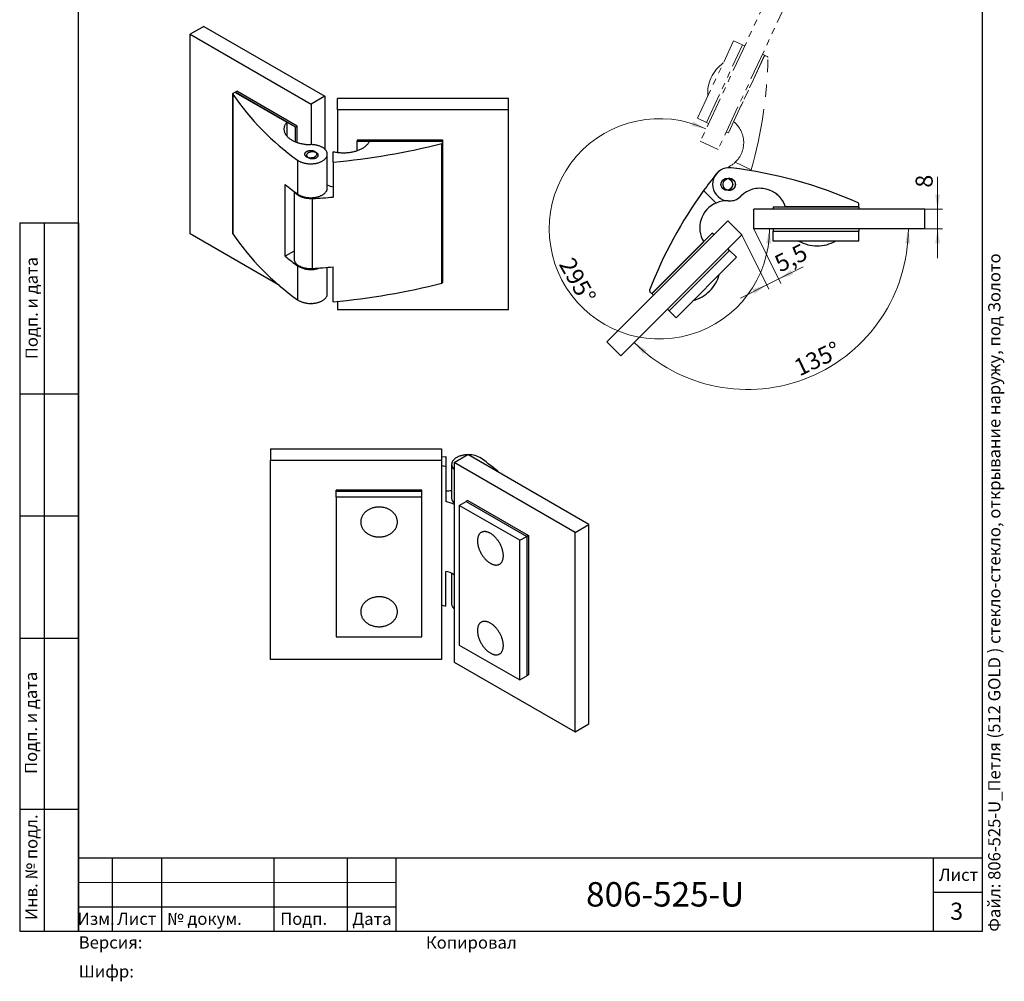
# Paper-space layout '3' of a CAD drawing. Units: millimetres. Extents: x 16 to 419, y -10 to 584.
# Drawn here: x 16 to 419, y -10 to 383 of the extents above; entities that cross this region are included whole.
import ezdxf

# ---------------------------------------------------------------- set-up
doc = ezdxf.new("R2010")
doc.units = ezdxf.units.MM
doc.linetypes.add('PHANTOM', pattern=[12.7, 6.35, -1.27, 1.27, -1.27, 1.27, -1.27])
doc.styles.add('SLDTEXTSTYLE0', font='TXT', dxfattribs={"width": 0.7, "bigfont": 'bigfont'})
doc.styles.add('SLDTEXTSTYLE1', font='TXT', dxfattribs={"width": 0.7})
doc.dimstyles.new('SLDDIMSTYLE2', dxfattribs={"dimtxt": 7, "dimasz": 6, "dimexe": 0, "dimexo": 0.0625, "dimgap": 1.75, "dimtad": 2, "dimdec": 3, "dimrnd": 1e-09, "dimzin": 12, "dimdsep": 46, "dimtxsty": 'SLDTEXTSTYLE1', "dimsah": 1, "dimcen": 0.09, "dimadec": 0, "dimazin": 3, "dimtfac": 1, "dimtdec": 3, "dimtmove": 0, "dimatfit": 0, "dimfxl": 1, "dimfrac": 2, "dimtolj": 1, "dimtzin": 12, "dimarcsym": 0})
doc.dimstyles.new('SLDDIMSTYLE4', dxfattribs={"dimtxt": 7, "dimasz": 6, "dimexe": 0, "dimexo": 0.0625, "dimgap": 1.75, "dimtad": 2, "dimdec": 1, "dimrnd": 1e-09, "dimzin": 12, "dimdsep": 46, "dimtxsty": 'SLDTEXTSTYLE1', "dimsah": 1, "dimcen": 0.09, "dimadec": 0, "dimazin": 3, "dimtfac": 1, "dimtdec": 3, "dimtmove": 0, "dimatfit": 0, "dimfxl": 1, "dimfrac": 2, "dimtolj": 1, "dimtzin": 12, "dimarcsym": 0})
doc.dimstyles.new('SLDDIMSTYLE5', dxfattribs={"dimtxt": 7, "dimasz": 6, "dimexe": 0, "dimexo": 0.0625, "dimgap": 1.75, "dimtad": 2, "dimdec": 4, "dimlfac": 2, "dimzin": 12, "dimdsep": 46, "dimtxsty": 'SLDTEXTSTYLE1', "dimsah": 1, "dimcen": 0.09, "dimazin": 3, "dimtfac": 1, "dimtdec": 3, "dimtofl": 0, "dimtmove": 0, "dimatfit": 3, "dimfxl": 1, "dimfrac": 2, "dimtolj": 1, "dimtzin": 12, "dimarcsym": 0})

# ---------------------------------------------------------------- blocks, each defined once
blk = doc.blocks.new('_D_16')
at = {"color": 7, "linetype": 'Continuous', "lineweight": 0, "ltscale": 2}
for p, q in [((391.65, 305.52), (391.65, 318.84)), ((386.37, 305.52), (393.65, 305.52)), ((391.65, 305.52), (391.65, 297.52)), ((386.37, 297.52), (393.65, 297.52)), ((391.65, 297.52), (391.65, 285.52))]:
    blk.add_line(p, q, dxfattribs=at)
at = {"color": 7, "linetype": 'Continuous', "lineweight": 18, "ltscale": 2}
for points in [[(391.65, 305.52), (392.65, 311.52), (390.65, 311.52)], [(391.65, 297.52), (390.65, 291.52), (392.65, 291.52)]]:
    blk.add_solid(points, dxfattribs=at)
at = {"color": 7, "linetype": 'Continuous', "lineweight": 18, "ltscale": 2, "insert": (382.63, 314.36), "char_height": 7, "attachment_point": 1, "rotation": 90, "style": 'SLDTEXTSTYLE1'}
blk.add_mtext('8', dxfattribs=at)
blk = doc.blocks.new('_D_17')
at = {"color": 7, "linetype": 'Continuous', "lineweight": 0, "ltscale": 2}
for p, q in [((311.46, 295.07), (322.59, 272.76)), ((316.37, 297.52), (327.5, 275.2)), ((326.61, 276.99), (336.65, 282)), ((321.7, 274.55), (310.96, 269.19)), ((321.7, 274.55), (326.61, 276.99))]:
    blk.add_line(p, q, dxfattribs=at)
at = {"color": 7, "linetype": 'Continuous', "lineweight": 18, "ltscale": 2}
for points in [[(326.61, 276.99), (332.42, 278.78), (331.53, 280.57)], [(321.7, 274.55), (315.88, 272.76), (316.78, 270.97)]]:
    blk.add_solid(points, dxfattribs=at)
at = {"color": 7, "linetype": 'Continuous', "lineweight": 18, "ltscale": 2, "insert": (324.12, 285.84), "char_height": 7, "attachment_point": 1, "rotation": 26.5006, "style": 'SLDTEXTSTYLE1'}
blk.add_mtext('5,5', dxfattribs=at)
blk = doc.blocks.new('_D_18')
at = {"color": 7, "linetype": 'Continuous', "lineweight": 18, "ltscale": 2}
blk.add_arc((313.91, 297.52), 65.75, 225, 0, dxfattribs=at)
for points in [[(379.66, 297.52), (378.39, 291.57), (380.38, 291.48)], [(267.42, 251.03), (271.18, 246.25), (272.53, 247.72)]]:
    blk.add_solid(points, dxfattribs=at)
at = {"color": 7, "linetype": 'Continuous', "lineweight": 18, "ltscale": 2, "insert": (332.09, 243.35), "char_height": 7, "attachment_point": 1, "rotation": 25.4582, "style": 'SLDTEXTSTYLE1'}
blk.add_mtext('135°', dxfattribs=at)
blk = doc.blocks.new('_D_19')
at = {"color": 7, "linetype": 'Continuous', "lineweight": 18, "ltscale": 2}
blk.add_arc((277.8, 297.52), 45.09, 65, 0, dxfattribs=at)
for points in [[(296.86, 338.39), (291.63, 341.49), (290.91, 339.63)], [(322.9, 297.52), (321.5, 291.6), (323.5, 291.47)]]:
    blk.add_solid(points, dxfattribs=at)
at = {"color": 7, "linetype": 'Continuous', "lineweight": 18, "ltscale": 2, "insert": (242.56, 286.52), "char_height": 7, "attachment_point": 1, "rotation": 299.6153, "style": 'SLDTEXTSTYLE1'}
blk.add_mtext('295°', dxfattribs=at)

psp = doc.layouts.new('3')

# ---------------------------------------------------------------- linework, layer by layer
at = {"color": 7, "linetype": 'Continuous', "lineweight": 25, "ltscale": 2}
for p, q in [((40, 10), (40, 584)), ((410, 10), (410, 584)), ((91.388984, 380.392708), (85.73213, 377.127075)), ((91.388984, 380.392708), (140.886459, 351.818424)), ((85.73213, 295.472994), (85.73213, 377.127075)), ((85.73213, 377.127075), (135.229605, 348.552791)), ((103.13906, 352.76519), (103.13906, 295.607333)), ((103.172188, 352.661872), (103.172188, 295.504015)), ((103.763353, 353.245147), (103.285506, 352.969292)), ((104.116907, 353.44925), (104.824013, 353.857454)), ((104.116907, 353.44925), (104.116907, 353.329689)), ((128.865644, 339.162108), (104.116907, 353.44925)), ((104.47046, 353.245147), (125.33011, 341.203128)), ((129.572751, 339.570312), (104.824013, 353.857454)), ((140.886459, 351.818424), (135.229605, 348.552791)), ((140.886459, 351.818424), (140.886459, 330.109751)), ((216.088184, 350.813706), (146.088184, 350.813706)), ((146.088184, 346.195404), (146.088184, 350.813706)), ((216.088184, 346.195404), (216.088184, 350.813706)), ((135.229605, 348.552791), (135.229605, 331.983665)), ((216.088184, 346.195404), (146.088184, 346.195404)), ((146.088184, 346.195404), (146.088184, 328.670647)), ((216.088184, 264.541323), (216.088184, 346.195404)), ((125.33011, 341.203128), (125.33011, 335.466129)), ((128.865644, 339.162108), (129.572751, 339.570312)), ((128.865644, 333.120344), (128.865644, 339.162108)), ((129.572751, 332.859131), (129.572751, 339.570312)), ((154.088184, 333.947292), (154.088184, 333.370004)), ((154.088184, 333.947292), (189.088184, 333.947292)), ((154.088184, 333.370004), (189.088184, 333.370004)), ((154.088184, 329.442284), (154.088184, 333.370004)), ((188.588184, 333.370004), (159.088184, 333.370004)), ((188.790785, 275.269936), (188.790785, 332.427793)), ((189.088184, 333.947292), (189.088184, 333.370004)), ((189.088184, 333.370004), (189.088184, 333.08136)), ((189.088184, 333.08136), (189.088184, 332.691679)), ((189.088184, 332.691679), (189.088184, 275.533822)), ((133.39529, 327.650753), (133.39529, 326.996981)), ((141.888184, 314.177763), (141.888184, 328.058957)), ((144.288184, 324.819624), (144.288184, 328.989491)), ((129.742501, 325.632722), (129.742501, 311.751528)), ((144.288184, 324.819624), (144.288184, 310.53016)), ((124.660975, 286.273749), (124.660975, 315.669219)), ((128.288184, 312.833997), (128.288184, 285.190565)), ((295.899581, 313.183398), (301.007157, 308.075821)), ((135.843322, 281.289288), (135.843322, 309.868217)), ((324.37275, 306.520993), (324.37275, 305.520993)), ((324.37275, 306.520993), (359.37275, 306.520993)), ((358.87275, 306.520993), (329.37275, 306.520993)), ((359.37275, 307.020993), (359.37275, 307.696771)), ((359.37275, 306.520993), (359.37275, 305.520993)), ((316.37275, 297.520993), (316.37275, 305.520993)), ((386.37275, 305.520993), (316.37275, 305.520993)), ((386.37275, 297.520993), (386.37275, 305.520993)), ((16, 300), (40, 300)), ((16, 300), (16, 10)), ((26, 300), (26, 10)), ((40, 300), (40, 10)), ((256.30959, 251.232855), (305.807065, 300.73033)), ((305.807065, 300.73033), (311.463919, 295.073475)), ((122.261638, 274.384958), (85.73213, 295.472994)), ((261.966444, 245.576001), (311.463919, 295.073475)), ((299.443104, 295.780582), (274.694366, 271.031845)), ((300.15021, 295.073475), (299.443104, 295.780582)), ((386.37275, 297.520993), (316.37275, 297.520993)), ((324.37275, 297.520993), (324.37275, 296.520993)), ((324.37275, 296.520993), (359.37275, 296.520993)), ((324.37275, 292.520993), (324.37275, 296.520993)), ((359.37275, 297.520993), (359.37275, 296.520993)), ((359.37275, 292.520993), (359.37275, 296.520993)), ((275.04792, 271.385398), (295.90757, 292.245048)), ((359.37275, 292.520993), (324.37275, 292.520993)), ((128.288184, 288.367692), (124.660975, 286.273749)), ((306.514171, 288.709514), (281.765434, 263.960777)), ((306.514171, 288.709514), (305.807065, 289.416621)), ((309.342599, 285.881087), (306.514171, 288.709514)), ((129.742501, 282.356059), (129.742501, 268.474865)), ((309.342599, 285.881087), (284.593861, 261.13235)), ((141.888184, 270.9011), (141.888184, 281.739162)), ((144.288184, 267.661767), (144.288184, 281.951231)), ((274.340813, 271.385398), (273.863501, 271.86271)), ((275.401473, 270.324738), (274.694366, 271.031845)), ((135.229605, 266.89871), (135.096505, 266.975547)), ((135.368479, 266.97888), (135.229605, 266.89871)), ((135.229605, 266.976393), (135.229605, 266.89871)), ((146.088184, 267.833405), (146.088184, 264.541323)), ((146.088184, 264.541323), (216.088184, 264.541323)), ((281.765434, 263.960777), (281.058327, 264.667884)), ((284.593861, 261.13235), (281.765434, 263.960777)), ((256.30959, 251.232855), (261.966444, 245.576001)), ((16, 230), (40, 230)), ((118.573756, 207.485204), (118.573756, 202.866902)), ((118.573756, 207.485204), (188.573756, 207.485204)), ((188.573756, 207.485204), (188.573756, 202.866902)), ((118.573756, 202.866902), (188.573756, 202.866902)), ((118.573756, 121.212821), (118.573756, 202.866902)), ((188.573756, 202.866902), (188.573756, 121.212821)), ((190.373756, 204.36476), (190.373756, 200.194893)), ((193.775481, 201.862184), (199.432335, 205.127817)), ((243.272955, 173.2879), (193.775481, 201.862184)), ((193.775481, 201.862184), (193.775481, 120.208103)), ((248.92981, 176.553533), (199.432335, 205.127817)), ((190.373756, 200.194893), (190.373756, 185.905429)), ((192.773756, 201.125426), (192.773756, 187.244233)), ((180.573756, 190.61879), (145.573756, 190.61879)), ((145.573756, 190.041502), (145.573756, 190.61879)), ((180.573756, 190.041502), (145.573756, 190.041502)), ((145.573756, 187.732351), (145.573756, 190.041502)), ((180.573756, 190.041502), (180.573756, 190.61879)), ((180.573756, 187.732351), (180.573756, 190.041502)), ((145.573756, 187.732351), (145.573756, 130.574495)), ((180.573756, 187.732351), (145.573756, 187.732351)), ((180.573756, 130.574495), (180.573756, 187.732351)), ((195.896801, 184.307419), (198.725228, 185.940236)), ((199.432335, 186.34844), (198.725228, 185.940236)), ((198.725228, 185.940236), (223.473965, 171.653094)), ((199.432335, 186.34844), (224.181072, 172.061298)), ((220.645538, 170.020277), (195.896801, 184.307419)), ((195.896801, 184.307419), (195.896801, 127.149562)), ((16, 180), (40, 180)), ((243.272955, 173.2879), (248.92981, 176.553533)), ((243.272955, 91.633819), (243.272955, 173.2879)), ((248.92981, 94.899452), (248.92981, 176.553533)), ((220.645538, 170.020277), (223.473965, 171.653094)), ((220.645538, 112.862421), (220.645538, 170.020277)), ((224.181072, 172.061298), (223.473965, 171.653094)), ((223.473965, 171.653094), (223.473965, 114.495237)), ((224.181072, 172.061298), (224.181072, 114.903441)), ((190.373756, 143.037036), (190.373756, 157.3265)), ((192.773756, 156.553989), (192.773756, 143.96757)), ((16, 130), (40, 130)), ((145.573756, 130.574495), (180.573756, 130.574495)), ((195.896801, 127.149562), (220.645538, 112.862421)), ((188.573756, 121.212821), (118.573756, 121.212821)), ((193.775481, 120.208103), (243.272955, 91.633819)), ((220.645538, 112.862421), (223.473965, 114.495237)), ((224.181072, 114.903441), (223.473965, 114.495237)), ((243.272955, 91.633819), (248.92981, 94.899452)), ((16, 60), (40, 60)), ((40, 40), (410, 40)), ((40, 40), (40, 10)), ((54, 10), (54, 40)), ((74, 40), (74, 10)), ((120, 40), (120, 10)), ((150, 40), (150, 10)), ((170, 10), (170, 40)), ((390, 10), (390, 40)), ((410, 10), (410, 40)), ((390, 26), (410, 26)), ((40, 20), (170, 20)), ((16, 10), (40, 10)), ((40, 10), (410, 10)), ((40, 10), (410, 10))]:
    psp.add_line(p, q, dxfattribs=at)
at = {"color": 7, "linetype": 'PHANTOM', "lineweight": 18, "ltscale": 2}
for p, q in [((324.110028, 396.823577), (294.526749, 333.382031)), ((331.36049, 393.44263), (301.777212, 330.001085)), ((293.376156, 342.745585), (308.167796, 374.466358)), ((297.001388, 341.055112), (311.793027, 372.775885)), ((308.167796, 374.466358), (311.793027, 372.775885)), ((311.793027, 372.775885), (312.699335, 372.353266)), ((306.064465, 336.828929), (320.856105, 368.549702)), ((320.644795, 368.096548), (308.177557, 341.360468)), ((319.949797, 368.97232), (320.856105, 368.549702)), ((321.309258, 368.338393), (321.921035, 368.053117)), ((293.376156, 342.745585), (297.001388, 341.055112)), ((297.001388, 341.055112), (297.907695, 340.632494)), ((305.158158, 337.251548), (306.064465, 336.828929)), ((301.777212, 330.001085), (294.526749, 333.382031)), ((315.346401, 321.687588), (308.799955, 324.740246)), ((315.346401, 321.687588), (315.241905, 321.322485)), ((324.37275, 306.520993), (324.37275, 305.520993)), ((324.37275, 306.520993), (359.37275, 306.520993)), ((358.87275, 306.520993), (329.37275, 306.520993)), ((359.37275, 307.020993), (359.37275, 307.696771)), ((359.37275, 306.520993), (359.37275, 305.520993)), ((316.37275, 297.520993), (316.37275, 305.520993)), ((386.37275, 305.520993), (316.37275, 305.520993)), ((386.37275, 297.520993), (386.37275, 305.520993)), ((386.37275, 297.520993), (316.37275, 297.520993)), ((324.37275, 297.520993), (324.37275, 296.520993)), ((324.37275, 296.520993), (359.37275, 296.520993)), ((324.37275, 292.520993), (324.37275, 296.520993)), ((359.37275, 297.520993), (359.37275, 296.520993)), ((359.37275, 292.520993), (359.37275, 296.520993)), ((359.37275, 292.520993), (324.37275, 292.520993))]:
    psp.add_line(p, q, dxfattribs=at)
at = {"color": 7, "linetype": 'Continuous', "lineweight": 18, "ltscale": 2}
psp.add_line((40, 30), (170, 30), dxfattribs=at)
at = {"color": 7, "linetype": 'Continuous', "lineweight": 25, "ltscale": 2, "flags": 128}
for points in [[(125.33011, 341.203128), (125.158892, 340.998942), (125.000416, 340.791356), (124.854886, 340.580635), (124.722486, 340.367047), (124.603385, 340.150866), (124.497737, 339.932366), (124.405674, 339.711828), (124.327316, 339.489533), (124.262762, 339.265763), (124.212093, 339.040805), (124.175376, 338.814946), (124.152657, 338.588474), (124.143964, 338.361678), (124.14931, 338.134847), (124.168686, 337.908271), (124.202069, 337.68224), (124.249416, 337.457041), (124.310665, 337.232962), (124.38574, 337.010289), (124.474545, 336.789306), (124.576965, 336.570295), (124.692871, 336.353536), (124.822114, 336.139305), (124.96453, 335.927875), (125.119936, 335.719517), (125.288135, 335.514497), (125.468911, 335.313075), (125.662035, 335.11551), (125.867259, 334.922053), (126.084322, 334.732951), (126.312946, 334.548445), (126.55284, 334.368771), (126.803698, 334.194158), (127.0652, 334.024829), (127.337011, 333.861001), (127.618786, 333.702881), (127.910164, 333.550673), (128.210773, 333.404569), (128.52023, 333.264758), (128.838141, 333.131416), (129.164098, 333.004715), (129.497687, 332.884816), (129.838481, 332.771871), (130.186046, 332.666026), (130.539939, 332.567415), (130.899706, 332.476164), (131.26489, 332.39239), (131.635024, 332.316199), (132.009637, 332.247688), (132.388249, 332.186946), (132.770377, 332.134049), (133.155535, 332.089065), (133.54323, 332.052052), (133.932968, 332.023056), (134.324251, 332.002115), (134.71658, 331.989256), (135.109455, 331.984494)], [(129.742501, 325.632722), (129.93663, 325.496587), (130.141153, 325.365622), (130.355657, 325.240091), (130.57971, 325.120247), (130.812859, 325.006333), (131.054634, 324.898578), (131.304548, 324.7972), (131.562096, 324.702403), (131.826758, 324.614378), (132.098, 324.533303), (132.375276, 324.459341), (132.658025, 324.392642), (132.945678, 324.333341), (133.237654, 324.281557), (133.533363, 324.237394), (133.832209, 324.200942), (134.13359, 324.172274), (134.436896, 324.151448), (134.741517, 324.138505), (135.046837, 324.133473), (135.35224, 324.136362), (135.657111, 324.147164), (135.960833, 324.16586), (136.262795, 324.19241), (136.562388, 324.226761), (136.859005, 324.268845), (137.15205, 324.318576), (137.440931, 324.375853), (137.725064, 324.440562), (138.003877, 324.512572), (138.276808, 324.591736), (138.543305, 324.677897), (138.80283, 324.770879), (139.054861, 324.870496), (139.298888, 324.976545), (139.53442, 325.088814), (139.760981, 325.207076), (139.978113, 325.331092), (140.18538, 325.460611), (140.382362, 325.595374), (140.568662, 325.735106), (140.743904, 325.879528), (140.907735, 326.028347), (141.059825, 326.181263), (141.199866, 326.337967), (141.327575, 326.498144), (141.442695, 326.66147), (141.544995, 326.827616), (141.634266, 326.996246), (141.71033, 327.167021), (141.773033, 327.339594), (141.822248, 327.51362), (141.857876, 327.688745), (141.879845, 327.864618), (141.888111, 328.040883), (141.882657, 328.217184), (141.863495, 328.393166), (141.830662, 328.568474), (141.784225, 328.742753), (141.724277, 328.915653), (141.650941, 329.086825), (141.564362, 329.255922), (141.464718, 329.422605), (141.352207, 329.586536), (141.227058, 329.747385), (141.089523, 329.904827), (140.93988, 330.058545), (140.778429, 330.208228), (140.605498, 330.353576), (140.421434, 330.494293), (140.22661, 330.630096), (140.021419, 330.760712), (139.806274, 330.885877), (139.581609, 331.005338), (139.347878, 331.118854), (139.105553, 331.226197), (138.855122, 331.327149), (138.59709, 331.421507), (138.331979, 331.50908), (138.060323, 331.589693), (137.78267, 331.663181), (137.499581, 331.729398), (137.211626, 331.788209), (136.919387, 331.839495), (136.623454, 331.883154), (136.324422, 331.919096), (136.022896, 331.947251), (135.719485, 331.96756), (135.414799, 331.979983), (135.109455, 331.984494)], [(159.088184, 333.370004), (158.988056, 333.150707), (158.874427, 332.933614), (158.747443, 332.719001), (158.607265, 332.507143), (158.454072, 332.298309), (158.288059, 332.092767), (158.109438, 331.890778), (157.918438, 331.6926), (157.715301, 331.498485), (157.500286, 331.308681), (157.273669, 331.123431), (157.035737, 330.942971), (156.786795, 330.76753), (156.52716, 330.597332), (156.257163, 330.432596), (155.977148, 330.27353), (155.687473, 330.120337), (155.388507, 329.973214), (155.080632, 329.832347), (154.764239, 329.697916), (154.439734, 329.570093), (154.107528, 329.449041), (153.768047, 329.334914), (153.421723, 329.227858), (153.068998, 329.12801), (152.710322, 329.035495), (152.346153, 328.950434), (151.976954, 328.872934), (151.603196, 328.803093), (151.225358, 328.741002), (150.843919, 328.686739), (150.459367, 328.640373), (150.072193, 328.601964), (149.68289, 328.571561), (149.291954, 328.549202), (148.899885, 328.534916), (148.507182, 328.528721), (148.114347, 328.530625), (147.721879, 328.540626), (147.330281, 328.55871), (146.940051, 328.584856), (146.551687, 328.619028), (146.165684, 328.661185), (145.782535, 328.711271), (145.402729, 328.769224), (145.026749, 328.834969), (144.655076, 328.908423), (144.288184, 328.989491)], [(189.088184, 333.08136), (189.080587, 333.131483), (189.05803, 333.180082), (189.021196, 333.225682), (188.971206, 333.266897), (188.909577, 333.302474), (188.838184, 333.331333), (188.759194, 333.352597), (188.675008, 333.365619), (188.588184, 333.370004)], [(136.85595, 329.079467), (136.720569, 329.152048), (136.576272, 329.218658), (136.423847, 329.278935), (136.264128, 329.332548), (136.097986, 329.379205), (135.926329, 329.418652), (135.750094, 329.450673), (135.570244, 329.475092), (135.387761, 329.491777), (135.203642, 329.500637), (135.018893, 329.501622), (134.834521, 329.494728), (134.651536, 329.479993), (134.470935, 329.457496), (134.293705, 329.427361), (134.120814, 329.389752), (133.953207, 329.344875), (133.791799, 329.292975), (133.637471, 329.234335), (133.491067, 329.169275), (133.353385, 329.098151), (133.225178, 329.021351), (133.107146, 328.939296), (132.999934, 328.852432), (132.904128, 328.761234), (132.820249, 328.666201), (132.748758, 328.567851), (132.690044, 328.466722), (132.644427, 328.363366), (132.612157, 328.258347), (132.593411, 328.152239), (132.58829, 328.045622), (132.596823, 327.939078), (132.618963, 327.833188), (132.654588, 327.728531), (132.703506, 327.625679), (132.765447, 327.525194), (132.840074, 327.427624), (132.92698, 327.333501), (133.02569, 327.243341), (133.135664, 327.157636), (133.256302, 327.076853), (133.386945, 327.001435), (133.52688, 326.931792), (133.675342, 326.868305), (133.831521, 326.811321), (133.994563, 326.761151), (134.163578, 326.71807), (134.337643, 326.682312), (134.515807, 326.654073), (134.697097, 326.633506), (134.880524, 326.620725), (135.065084, 326.6158), (135.24977, 326.618756), (135.433574, 326.629578), (135.615492, 326.648207), (135.79453, 326.674541), (135.969709, 326.708436), (136.140075, 326.749707), (136.304695, 326.798129), (136.462671, 326.853437), (136.61314, 326.915329), (136.75528, 326.983467), (136.888315, 327.057479), (137.011518, 327.136961), (137.124217, 327.221479), (137.225796, 327.31057), (137.3157, 327.403749), (137.393438, 327.500507), (137.458585, 327.600315), (137.510786, 327.702627), (137.549756, 327.806886), (137.575281, 327.912521), (137.587223, 328.018956), (137.585516, 328.12561), (137.570169, 328.2319), (137.541267, 328.337245), (137.498966, 328.44107), (137.443499, 328.542808), (137.375168, 328.641904), (137.294346, 328.737816), (137.201475, 328.83002), (137.097062, 328.918012), (136.981677, 329.001313), (136.85595, 329.079467)], [(134.098234, 328.630443), (133.974748, 328.553544), (133.86169, 328.471475), (133.759707, 328.384704), (133.669385, 328.29373), (133.591239, 328.199072), (133.525717, 328.101274), (133.473196, 328.000895), (133.433975, 327.898511), (133.40828, 327.794707), (133.396257, 327.690079), (133.397976, 327.585226), (133.413426, 327.480748), (133.44252, 327.377244), (133.48509, 327.275306), (133.540892, 327.175519), (133.609608, 327.078454), (133.690843, 326.984667), (133.784132, 326.894696), (133.88894, 326.809055), (134.004669, 326.728235), (134.130653, 326.652699), (134.266173, 326.58288), (134.410451, 326.519178), (134.562661, 326.461957), (134.721932, 326.411546), (134.887351, 326.368233), (135.057971, 326.332265), (135.232813, 326.303851), (135.410878, 326.283151), (135.591145, 326.270284), (135.77258, 326.265325), (135.954146, 326.268301), (136.134802, 326.279196), (136.313514, 326.297947), (136.489256, 326.324447), (136.661024, 326.358543), (136.827834, 326.400042), (136.988728, 326.448704), (137.142787, 326.504252), (137.289128, 326.566366), (137.426912, 326.634692), (137.55535, 326.708838), (137.673707, 326.788379), (137.781304, 326.87286), (137.877526, 326.961796), (137.961821, 327.054679), (138.033706, 327.150975), (138.09277, 327.250135), (138.138673, 327.351589), (138.171155, 327.454757), (138.190027, 327.559048), (138.195183, 327.663863), (138.186592, 327.768604), (138.164304, 327.87267), (138.128447, 327.975464), (138.079225, 328.076399), (138.016922, 328.174895), (137.941893, 328.27039), (137.854568, 328.362335), (137.755448, 328.450204), (137.645101, 328.533494), (137.524158, 328.611728), (137.393312, 328.684457), (137.253313, 328.751266), (137.104962, 328.81177), (136.94911, 328.865625), (136.786649, 328.912521), (136.618509, 328.952189), (136.445654, 328.984404), (136.269074, 329.008979), (136.08978, 329.025774), (135.908799, 329.034693), (135.727169, 329.035685), (135.545928, 329.028745), (135.366115, 329.013911), (135.188761, 328.99127), (135.014881, 328.96095), (134.845471, 328.923125), (134.681502, 328.878012), (134.523912, 328.82587), (134.373605, 328.766997), (134.231441, 328.70173), (134.098234, 328.630443)], [(135.843322, 309.868217), (135.538332, 309.852547), (135.23243, 309.84482), (134.926235, 309.84505), (134.620368, 309.853237), (134.31545, 309.869365), (134.012098, 309.893401), (133.710929, 309.925296), (133.412552, 309.964985), (133.117572, 310.012388), (132.826589, 310.067409), (132.54019, 310.129936), (132.258958, 310.199843), (131.983463, 310.276988), (131.714262, 310.361214), (131.451903, 310.45235), (131.196916, 310.550213), (130.949819, 310.654602), (130.711113, 310.765308), (130.481282, 310.882104), (130.260792, 311.004756), (130.05009, 311.133012), (129.849603, 311.266615), (129.659737, 311.405292), (129.480879, 311.548763), (129.313389, 311.696737), (129.157609, 311.848913), (129.013853, 312.004984), (128.882413, 312.164632), (128.763556, 312.327534), (128.657523, 312.49336), (128.595424, 312.602847)], [(129.742501, 311.751528), (129.93663, 311.615393), (130.141153, 311.484428), (130.355657, 311.358897), (130.57971, 311.239054), (130.812859, 311.125139), (131.054634, 311.017384), (131.304548, 310.916006), (131.562096, 310.821209), (131.826758, 310.733184), (132.098, 310.652109), (132.375276, 310.578147), (132.658025, 310.511449), (132.945678, 310.452147), (133.237654, 310.400363), (133.533363, 310.3562), (133.832209, 310.319748), (134.13359, 310.29108), (134.436896, 310.270254), (134.741517, 310.257312), (135.046837, 310.25228), (135.35224, 310.255168), (135.657111, 310.26597), (135.960833, 310.284666), (136.262795, 310.311216), (136.562388, 310.345568), (136.859005, 310.387651), (137.15205, 310.437382), (137.440931, 310.49466), (137.725064, 310.559368), (138.003877, 310.631378), (138.276808, 310.710543), (138.543305, 310.796703), (138.80283, 310.889685), (139.054861, 310.989302), (139.298888, 311.095352), (139.53442, 311.207621), (139.760981, 311.325882), (139.978113, 311.449898), (140.18538, 311.579418), (140.382362, 311.71418), (140.568662, 311.853913), (140.743904, 311.998334), (140.907735, 312.147153), (141.059825, 312.300069), (141.199866, 312.456774), (141.327575, 312.616951), (141.442695, 312.780277), (141.544995, 312.946422), (141.634266, 313.115052), (141.71033, 313.285827), (141.773033, 313.458401), (141.822248, 313.632426), (141.857876, 313.807552), (141.879845, 313.983424), (141.888111, 314.159689), (141.888184, 314.177763)], [(128.288184, 285.190565), (128.28904, 285.12826), (128.300792, 284.951627), (128.326305, 284.775479), (128.365529, 284.600173), (128.418383, 284.426063), (128.484762, 284.253504), (128.564529, 284.082845), (128.657523, 283.914431), (128.763556, 283.748605), (128.882413, 283.585703), (129.013853, 283.426055), (129.157609, 283.269985), (129.313389, 283.117808), (129.480879, 282.969835), (129.659737, 282.826364), (129.849603, 282.687686), (130.05009, 282.554084), (130.260792, 282.425827), (130.481282, 282.303176), (130.711113, 282.186379), (130.949819, 282.075674), (131.196916, 281.971284), (131.451903, 281.873422), (131.714262, 281.782285), (131.983463, 281.698059), (132.258958, 281.620915), (132.54019, 281.551008), (132.826589, 281.488481), (133.117572, 281.43346), (133.412552, 281.386056), (133.710929, 281.346367), (134.012098, 281.314472), (134.31545, 281.290437), (134.620368, 281.274309), (134.926235, 281.266122), (135.23243, 281.265891), (135.538332, 281.273619), (135.843322, 281.289288)], [(129.742501, 268.474865), (129.93663, 268.33873), (130.141153, 268.207765), (130.355657, 268.082234), (130.57971, 267.962391), (130.812859, 267.848476), (131.054634, 267.740721), (131.304548, 267.639343), (131.562096, 267.544546), (131.826758, 267.456521), (132.098, 267.375446), (132.375276, 267.301484), (132.658025, 267.234786), (132.945678, 267.175484), (133.237654, 267.1237), (133.533363, 267.079537), (133.832209, 267.043085), (134.13359, 267.014417), (134.436896, 266.993591), (134.741517, 266.980649), (135.046837, 266.975617), (135.35224, 266.978505), (135.657111, 266.989307), (135.960833, 267.008003), (136.262795, 267.034553), (136.562388, 267.068905), (136.859005, 267.110988), (137.15205, 267.160719), (137.440931, 267.217997), (137.725064, 267.282705), (138.003877, 267.354715), (138.276808, 267.43388), (138.543305, 267.52004), (138.80283, 267.613022), (139.054861, 267.712639), (139.298888, 267.818689), (139.53442, 267.930958), (139.760981, 268.049219), (139.978113, 268.173235), (140.18538, 268.302755), (140.382362, 268.437517), (140.568662, 268.57725), (140.743904, 268.721671), (140.907735, 268.87049), (141.059825, 269.023406), (141.199866, 269.180111), (141.327575, 269.340288), (141.442695, 269.503614), (141.544995, 269.669759), (141.634266, 269.838389), (141.71033, 270.009164), (141.773033, 270.181738), (141.822248, 270.355763), (141.857876, 270.530889), (141.879845, 270.706761), (141.888111, 270.883026), (141.888184, 270.9011)], [(188.573756, 204.193122), (188.79014, 204.214328), (190.373756, 204.36476)], [(199.293461, 205.047647), (199.004829, 205.037219), (198.701106, 205.018524), (198.399144, 204.991974), (198.099552, 204.957622), (197.802935, 204.915539), (197.50989, 204.865808), (197.221009, 204.80853), (196.936876, 204.743821), (196.658062, 204.671812), (196.385132, 204.592647), (196.118635, 204.506487), (195.85911, 204.413504), (195.607079, 204.313888), (195.363051, 204.207838), (195.12752, 204.095569), (194.900959, 203.977308), (194.683827, 203.853292), (194.47656, 203.723772), (194.279578, 203.58901), (194.093278, 203.449277), (193.918035, 203.304856), (193.754204, 203.156037), (193.602115, 203.003121), (193.462074, 202.846416), (193.334365, 202.686239), (193.219244, 202.522913), (193.116945, 202.356768), (193.027673, 202.188137), (192.951609, 202.017363), (192.888907, 201.844789), (192.839691, 201.670764), (192.804063, 201.495638), (192.782094, 201.319766), (192.773828, 201.143501), (192.779282, 200.9672), (192.798445, 200.791218), (192.831278, 200.61591), (192.877715, 200.44163), (192.937663, 200.268731), (193.010999, 200.097559), (193.097577, 199.928462), (193.197222, 199.761779), (193.309732, 199.597848), (193.434881, 199.436999), (193.572416, 199.279557), (193.72206, 199.125839), (193.775481, 199.074633)], [(170.573756, 177.525591), (170.566906, 177.787271), (170.546369, 178.048472), (170.512181, 178.308718), (170.464406, 178.567534), (170.403131, 178.824446), (170.328468, 179.078986), (170.240552, 179.330689), (170.139546, 179.579094), (170.025632, 179.823748), (169.89902, 180.064204), (169.75994, 180.300022), (169.608647, 180.530773), (169.445416, 180.756035), (169.270547, 180.975395), (169.084358, 181.188454), (168.88719, 181.394822), (168.679403, 181.594122), (168.461376, 181.78599), (168.233508, 181.970076), (167.996215, 182.146044), (167.74993, 182.313571), (167.495103, 182.472353), (167.2322, 182.622098), (166.961701, 182.762534), (166.684099, 182.893403), (166.399903, 183.014468), (166.109631, 183.125506), (165.813814, 183.226314), (165.512991, 183.31671), (165.207713, 183.396527), (164.898537, 183.46562), (164.586027, 183.523862), (164.270755, 183.571148), (163.953297, 183.60739), (163.634232, 183.632523), (163.314143, 183.646501), (162.993615, 183.649298), (162.673234, 183.640909), (162.353584, 183.621349), (162.035249, 183.590654), (161.718812, 183.548881), (161.404849, 183.496105), (161.093935, 183.432422), (160.786638, 183.35795), (160.483518, 183.272825), (160.18513, 183.177201), (159.892019, 183.071253), (159.604719, 182.955175), (159.323756, 182.829179), (159.049643, 182.693496), (158.782881, 182.548372), (158.523957, 182.394074), (158.273344, 182.230882), (158.0315, 182.059095), (157.798866, 181.879027), (157.575867, 181.691007), (157.362912, 181.495378), (157.160388, 181.292498), (156.968666, 181.082737), (156.788095, 180.866478), (156.619007, 180.644116), (156.461709, 180.416058), (156.31649, 180.18272), (156.183613, 179.944528), (156.063323, 179.701918), (155.955838, 179.455332), (155.861355, 179.205221), (155.780047, 178.952042), (155.712063, 178.696258), (155.657525, 178.438335), (155.616534, 178.178744), (155.589166, 177.917961), (155.575469, 177.656461), (155.575469, 177.394722), (155.589166, 177.133222), (155.616534, 176.872438), (155.657525, 176.612848), (155.712063, 176.354925), (155.780047, 176.099141), (155.861355, 175.845962), (155.955838, 175.595851), (156.063323, 175.349265), (156.183613, 175.106655), (156.31649, 174.868463), (156.461709, 174.635125), (156.619007, 174.407067), (156.788095, 174.184705), (156.968666, 173.968446), (157.160388, 173.758685), (157.362912, 173.555804), (157.575867, 173.360175), (157.798866, 173.172155), (158.0315, 172.992087), (158.273344, 172.820301), (158.523957, 172.657109), (158.782881, 172.50281), (159.049643, 172.357687), (159.323756, 172.222003), (159.604719, 172.096007), (159.892019, 171.97993), (160.18513, 171.873982), (160.483518, 171.778358), (160.786638, 171.693232), (161.093935, 171.61876), (161.404849, 171.555078), (161.718812, 171.502302), (162.035249, 171.460529), (162.353584, 171.429834), (162.673234, 171.410274), (162.993615, 171.401885), (163.314143, 171.404682), (163.634232, 171.418659), (163.953297, 171.443792), (164.270755, 171.480035), (164.586027, 171.52732), (164.898537, 171.585563), (165.207713, 171.654656), (165.512991, 171.734473), (165.813814, 171.824868), (166.109631, 171.925677), (166.399903, 172.036715), (166.684099, 172.15778), (166.961701, 172.288649), (167.2322, 172.429085), (167.495103, 172.57883), (167.74993, 172.737611), (167.996215, 172.905139), (168.233508, 173.081106), (168.461376, 173.265192), (168.679403, 173.457061), (168.88719, 173.656361), (169.084358, 173.862729), (169.270547, 174.075788), (169.445416, 174.295148), (169.608647, 174.52041), (169.75994, 174.75116), (169.89902, 174.986979), (170.025632, 175.227435), (170.139546, 175.472089), (170.240552, 175.720494), (170.328468, 175.972196), (170.403131, 176.226736), (170.464406, 176.483649), (170.512181, 176.742464), (170.546369, 177.002711), (170.566906, 177.263912), (170.573756, 177.525591)], [(213.928024, 163.691456), (213.92318, 163.955931), (213.908658, 164.225516), (213.884484, 164.499718), (213.850702, 164.778035), (213.807374, 165.059961), (213.754579, 165.344978), (213.692413, 165.632568), (213.620991, 165.922205), (213.540441, 166.213358), (213.450913, 166.505498), (213.352569, 166.79809), (213.245588, 167.090599), (213.130167, 167.382492), (213.006516, 167.673235), (212.874861, 167.962296), (212.735442, 168.249149), (212.588514, 168.533269), (212.434346, 168.814137), (212.273219, 169.091239), (212.105427, 169.364071), (211.931277, 169.632133), (211.751087, 169.894936), (211.565187, 170.151999), (211.373915, 170.402854), (211.177621, 170.647041), (210.976664, 170.884116), (210.771411, 171.113644), (210.562236, 171.335207), (210.349523, 171.548399), (210.133658, 171.752832), (209.915038, 171.948132), (209.69406, 172.133942), (209.471129, 172.309923), (209.246652, 172.475753), (209.021039, 172.63113), (208.794702, 172.775769), (208.568055, 172.909407), (208.341511, 173.031798), (208.115484, 173.142721), (207.890388, 173.241972), (207.666633, 173.329369), (207.444628, 173.404754), (207.224778, 173.467988), (207.007486, 173.518956), (206.793148, 173.557565), (206.582156, 173.583744), (206.374895, 173.597446), (206.171743, 173.598645), (205.973073, 173.58734), (205.779246, 173.56355), (205.590616, 173.52732), (205.407529, 173.478715), (205.230319, 173.417825), (205.059309, 173.34476), (204.894812, 173.259654), (204.737128, 173.162663), (204.586546, 173.053963), (204.44334, 172.933754), (204.307772, 172.802254), (204.18009, 172.659705), (204.060526, 172.506366), (203.9493, 172.342517), (203.846614, 172.168458), (203.752656, 171.984507), (203.667598, 171.791), (203.591595, 171.58829), (203.524786, 171.376747), (203.467292, 171.156758), (203.41922, 170.928726), (203.380656, 170.693065), (203.351671, 170.450207), (203.332318, 170.200596), (203.322633, 169.944687), (203.322633, 169.682948), (203.332318, 169.415857), (203.351671, 169.143901), (203.380656, 168.867579), (203.41922, 168.587393), (203.467292, 168.303857), (203.524786, 168.017488), (203.591595, 167.728809), (203.667598, 167.438347), (203.752656, 167.146634), (203.846614, 166.854201), (203.9493, 166.561584), (204.060526, 166.269316), (204.18009, 165.977932), (204.307772, 165.687964), (204.44334, 165.399941), (204.586546, 165.114389), (204.737128, 164.831831), (204.894812, 164.552782), (205.059309, 164.277752), (205.230319, 164.007243), (205.407529, 163.74175), (205.590616, 163.481758), (205.779246, 163.227741), (205.973073, 162.980163), (206.171743, 162.739477), (206.374895, 162.506123), (206.582156, 162.280526), (206.793148, 162.063099), (207.007486, 161.854238), (207.224778, 161.654326), (207.444628, 161.463728), (207.666633, 161.282791), (207.890388, 161.111846), (208.115484, 160.951206), (208.341511, 160.801164), (208.568055, 160.661994), (208.794702, 160.53395), (209.021039, 160.417266), (209.246652, 160.312155), (209.471129, 160.21881), (209.69406, 160.1374), (209.915038, 160.068075), (210.133658, 160.010961), (210.349523, 159.966162), (210.562236, 159.93376), (210.771411, 159.913815), (210.976664, 159.906363), (211.177621, 159.911418), (211.373915, 159.928969), (211.565187, 159.958986), (211.751087, 160.001413), (211.931277, 160.056173), (212.105427, 160.123166), (212.273219, 160.20227), (212.434346, 160.293339), (212.588514, 160.396208), (212.735442, 160.510688), (212.874861, 160.636572), (213.006516, 160.773627), (213.130167, 160.921606), (213.245588, 161.080236), (213.352569, 161.249228), (213.450913, 161.428274), (213.540441, 161.617046), (213.620991, 161.8152), (213.692413, 162.022374), (213.754579, 162.238189), (213.807374, 162.462251), (213.850702, 162.69415), (213.884484, 162.933464), (213.908658, 163.179755), (213.92318, 163.432573), (213.928024, 163.691456)], [(170.573756, 140.781255), (170.566906, 141.042934), (170.546369, 141.304135), (170.512181, 141.564382), (170.464406, 141.823197), (170.403131, 142.08011), (170.328468, 142.33465), (170.240552, 142.586352), (170.139546, 142.834757), (170.025632, 143.079411), (169.89902, 143.319867), (169.75994, 143.555686), (169.608647, 143.786437), (169.445416, 144.011698), (169.270547, 144.231058), (169.084358, 144.444117), (168.88719, 144.650485), (168.679403, 144.849785), (168.461376, 145.041654), (168.233508, 145.22574), (167.996215, 145.401707), (167.74993, 145.569235), (167.495103, 145.728016), (167.2322, 145.877761), (166.961701, 146.018197), (166.684099, 146.149067), (166.399903, 146.270131), (166.109631, 146.381169), (165.813814, 146.481978), (165.512991, 146.572373), (165.207713, 146.652191), (164.898537, 146.721283), (164.586027, 146.779526), (164.270755, 146.826811), (163.953297, 146.863054), (163.634232, 146.888187), (163.314143, 146.902164), (162.993615, 146.904961), (162.673234, 146.896572), (162.353584, 146.877012), (162.035249, 146.846318), (161.718812, 146.804544), (161.404849, 146.751768), (161.093935, 146.688086), (160.786638, 146.613614), (160.483518, 146.528488), (160.18513, 146.432864), (159.892019, 146.326916), (159.604719, 146.210839), (159.323756, 146.084843), (159.049643, 145.949159), (158.782881, 145.804036), (158.523957, 145.649737), (158.273344, 145.486545), (158.0315, 145.314759), (157.798866, 145.134691), (157.575867, 144.946671), (157.362912, 144.751042), (157.160388, 144.548161), (156.968666, 144.3384), (156.788095, 144.122141), (156.619007, 143.899779), (156.461709, 143.671721), (156.31649, 143.438383), (156.183613, 143.200191), (156.063323, 142.957581), (155.955838, 142.710995), (155.861355, 142.460884), (155.780047, 142.207706), (155.712063, 141.951921), (155.657525, 141.693998), (155.616534, 141.434408), (155.589166, 141.173624), (155.575469, 140.912124), (155.575469, 140.650385), (155.589166, 140.388885), (155.616534, 140.128102), (155.657525, 139.868512), (155.712063, 139.610589), (155.780047, 139.354804), (155.861355, 139.101625), (155.955838, 138.851514), (156.063323, 138.604929), (156.183613, 138.362318), (156.31649, 138.124126), (156.461709, 137.890788), (156.619007, 137.66273), (156.788095, 137.440368), (156.968666, 137.224109), (157.160388, 137.014348), (157.362912, 136.811468), (157.575867, 136.615839), (157.798866, 136.427819), (158.0315, 136.247751), (158.273344, 136.075964), (158.523957, 135.912772), (158.782881, 135.758474), (159.049643, 135.61335), (159.323756, 135.477667), (159.604719, 135.351671), (159.892019, 135.235593), (160.18513, 135.129646), (160.483518, 135.034022), (160.786638, 134.948896), (161.093935, 134.874424), (161.404849, 134.810742), (161.718812, 134.757966), (162.035249, 134.716192), (162.353584, 134.685497), (162.673234, 134.665937), (162.993615, 134.657548), (163.314143, 134.660345), (163.634232, 134.674323), (163.953297, 134.699456), (164.270755, 134.735698), (164.586027, 134.782984), (164.898537, 134.841226), (165.207713, 134.910319), (165.512991, 134.990136), (165.813814, 135.080532), (166.109631, 135.181341), (166.399903, 135.292379), (166.684099, 135.413443), (166.961701, 135.544313), (167.2322, 135.684748), (167.495103, 135.834494), (167.74993, 135.993275), (167.996215, 136.160802), (168.233508, 136.33677), (168.461376, 136.520856), (168.679403, 136.712724), (168.88719, 136.912024), (169.084358, 137.118392), (169.270547, 137.331451), (169.445416, 137.550812), (169.608647, 137.776073), (169.75994, 138.006824), (169.89902, 138.242643), (170.025632, 138.483099), (170.139546, 138.727753), (170.240552, 138.976158), (170.328468, 139.22786), (170.403131, 139.4824), (170.464406, 139.739312), (170.512181, 139.998128), (170.546369, 140.258374), (170.566906, 140.519575), (170.573756, 140.781255)], [(213.928024, 126.947119), (213.92318, 127.211595), (213.908658, 127.48118), (213.884484, 127.755381), (213.850702, 128.033699), (213.807374, 128.315624), (213.754579, 128.600642), (213.692413, 128.888232), (213.620991, 129.177868), (213.540441, 129.469022), (213.450913, 129.761162), (213.352569, 130.053753), (213.245588, 130.346263), (213.130167, 130.638155), (213.006516, 130.928898), (212.874861, 131.21796), (212.735442, 131.504813), (212.588514, 131.788932), (212.434346, 132.0698), (212.273219, 132.346903), (212.105427, 132.619734), (211.931277, 132.887796), (211.751087, 133.150599), (211.565187, 133.407663), (211.373915, 133.658517), (211.177621, 133.902705), (210.976664, 134.139779), (210.771411, 134.369307), (210.562236, 134.59087), (210.349523, 134.804063), (210.133658, 135.008495), (209.915038, 135.203795), (209.69406, 135.389605), (209.471129, 135.565586), (209.246652, 135.731417), (209.021039, 135.886793), (208.794702, 136.031432), (208.568055, 136.16507), (208.341511, 136.287462), (208.115484, 136.398385), (207.890388, 136.497635), (207.666633, 136.585033), (207.444628, 136.660417), (207.224778, 136.723652), (207.007486, 136.77462), (206.793148, 136.813228), (206.582156, 136.839408), (206.374895, 136.853109), (206.171743, 136.854309), (205.973073, 136.843003), (205.779246, 136.819213), (205.590616, 136.782983), (205.407529, 136.734378), (205.230319, 136.673488), (205.059309, 136.600423), (204.894812, 136.515317), (204.737128, 136.418326), (204.586546, 136.309627), (204.44334, 136.189417), (204.307772, 136.057918), (204.18009, 135.915368), (204.060526, 135.762029), (203.9493, 135.59818), (203.846614, 135.424122), (203.752656, 135.24017), (203.667598, 135.046663), (203.591595, 134.843953), (203.524786, 134.63241), (203.467292, 134.412422), (203.41922, 134.184389), (203.380656, 133.948728), (203.351671, 133.705871), (203.332318, 133.456259), (203.322633, 133.20035), (203.322633, 132.938611), (203.332318, 132.67152), (203.351671, 132.399565), (203.380656, 132.123242), (203.41922, 131.843057), (203.467292, 131.55952), (203.524786, 131.273151), (203.591595, 130.984472), (203.667598, 130.694011), (203.752656, 130.402297), (203.846614, 130.109865), (203.9493, 129.817247), (204.060526, 129.52498), (204.18009, 129.233596), (204.307772, 128.943627), (204.44334, 128.655604), (204.586546, 128.370053), (204.737128, 128.087494), (204.894812, 127.808445), (205.059309, 127.533415), (205.230319, 127.262907), (205.407529, 126.997414), (205.590616, 126.737421), (205.779246, 126.483404), (205.973073, 126.235827), (206.171743, 125.995141), (206.374895, 125.761786), (206.582156, 125.536189), (206.793148, 125.318762), (207.007486, 125.109902), (207.224778, 124.90999), (207.444628, 124.719391), (207.666633, 124.538454), (207.890388, 124.36751), (208.115484, 124.20687), (208.341511, 124.056827), (208.568055, 123.917657), (208.794702, 123.789613), (209.021039, 123.672929), (209.246652, 123.567819), (209.471129, 123.474473), (209.69406, 123.393063), (209.915038, 123.323738), (210.133658, 123.266624), (210.349523, 123.221825), (210.562236, 123.189424), (210.771411, 123.169479), (210.976664, 123.162027), (211.177621, 123.167081), (211.373915, 123.184633), (211.565187, 123.21465), (211.751087, 123.257077), (211.931277, 123.311837), (212.105427, 123.37883), (212.273219, 123.457933), (212.434346, 123.549002), (212.588514, 123.651871), (212.735442, 123.766352), (212.874861, 123.892235), (213.006516, 124.029291), (213.130167, 124.177269), (213.245588, 124.335899), (213.352569, 124.504891), (213.450913, 124.683937), (213.540441, 124.87271), (213.620991, 125.070864), (213.692413, 125.278037), (213.754579, 125.493852), (213.807374, 125.717914), (213.850702, 125.949814), (213.884484, 126.189127), (213.908658, 126.435418), (213.92318, 126.688236), (213.928024, 126.947119)]]:
    psp.add_lwpolyline(points, dxfattribs=at)
at = {"color": 7, "linetype": 'Continuous', "lineweight": 25, "ltscale": 4}
for centre, radius in [((305.37275, 315.720993), 2.4), ((306.37275, 315.720993), 2.5)]:
    psp.add_circle(centre, radius, dxfattribs=at)
at = {"color": 7, "linetype": 'PHANTOM', "lineweight": 18, "ltscale": 4}
for centre, radius in [((305.37275, 315.720993), 2.4), ((306.37275, 315.720993), 2.5)]:
    psp.add_circle(centre, radius, dxfattribs=at)
for centre, radius, start, end in [((142.242577, 371.033979), 180, 344.08883563, 358.90380711), ((321.097949, 367.885239), 0.5, 65, 155), ((321.709726, 367.599963), 0.5, 358.90380711, 65), ((312.610621, 353.08552), 15.0625, 125.13716564, 184.86283436), ((301.293438, 332.780905), 11, 313.03230925, 51.25694014), ((306.37275, 315.720993), 6.8, 83.17471362, 314.82076998), ((301.293438, 332.780905), 11, 286.58004756, 313.03230925), ((285.789284, 143.748435), 180, 65.9740581, 83.17471362), ((318.919817, 303.095182), 11, 18.14587719, 134.82076998), ((358.87275, 307.020993), 0.5, 270, 0), ((358.87275, 307.696771), 0.5, 0, 65.9740581), ((342.37275, 305.583493), 15.0625, 240.13716564, 299.86283436)]:
    psp.add_arc(centre, radius, start, end, dxfattribs=at)
at = {"color": 7, "linetype": 'Continuous', "lineweight": 25, "ltscale": 4}
for centre, radius, start, end in [((103.357483, 352.768166), 0.213618, 109.69065091, 209.84071347), ((192.937533, 414.329187), 108.906726, 214.48842473, 234.53064159), ((104.116907, 352.566541), 0.765184, 62.480539, 117.519461), ((118.467429, 609.812459), 286.160143, 275.17694456, 284.22605765), ((188.760351, 332.761618), 0.335209, 275.20898655, 347.95717118), ((306.37275, 315.720993), 6.8, 83.17471362, 314.82076998), ((285.789284, 143.748435), 180, 65.9740581, 83.17471362), ((441.686507, 207.607964), 180, 141.37583339, 144.08883563), ((209.705451, 420.723625), 135.162832, 231.0088631, 233.72904332), ((147.542822, 328.925742), 14.593274, 247.20205634, 257.11333885), ((116.144769, 615.375544), 306.141731, 273.68921994, 275.27461163), ((441.686507, 207.607964), 180, 144.08883563, 158.90380711), ((318.919817, 303.095182), 11, 18.14587719, 134.82076998), ((305.310909, 297.952693), 11, 113.03230925, 211.25694014), ((305.310909, 297.952693), 11, 86.58004756, 113.03230925), ((358.87275, 307.020993), 0.5, 270, 0), ((358.87275, 307.696771), 0.5, 0, 65.9740581), ((103.323412, 295.609475), 0.184365, 180.66542521, 214.89103685), ((192.937533, 357.17133), 108.906726, 214.48842473, 234.53064159), ((342.37275, 305.583493), 15.0625, 240.13716564, 270), ((342.37275, 305.583493), 15.0625, 270, 299.86283436), ((209.705451, 391.328155), 135.162832, 231.0088631, 233.72904332), ((135.149057, 291.138389), 10.313107, 238.38282197, 290.75581394), ((116.144769, 586.796615), 306.141731, 273.68921994, 275.27461163), ((287.731648, 282.743301), 15.0625, 315, 344.86283436), ((118.467429, 552.654602), 286.160143, 275.17694456, 284.22605765), ((188.760351, 275.603761), 0.335209, 275.20898655, 347.95717118), ((274.217054, 272.216264), 0.5, 158.90380711, 225), ((274.694366, 271.738952), 0.5, 225, 315), ((287.731648, 282.743301), 15.0625, 285.13716564, 315), ((199.843465, 195.73469), 9.320437, 57.00220057, 91.70939616), ((126.558827, 96.674954), 132.52553, 49.62892372, 53.75161535), ((186.442323, 183.240644), 17.404101, 76.94470987, 82.9654805), ((218.397833, -113.38789), 304.754415, 94.82318474, 95.27615937), ((187.420865, 172.642726), 13.587452, 62.11602217, 77.44804126), ((195.651885, 187.380028), 2.88133, 182.70131591, 229.36571595), ((187.357275, 143.891132), 13.769832, 62.21815551, 77.34590792), ((196.421101, 158.622577), 3.870105, 216.76687078, 226.8740656), ((186.442323, 126.082787), 17.404101, 76.94470987, 82.9654805), ((195.651885, 144.103365), 2.88133, 182.70131591, 229.36571595)]:
    psp.add_arc(centre, radius, start, end, dxfattribs=at)

# ---------------------------------------------------------------- texts
at = {"color": 7, "linetype": 'Continuous', "lineweight": 0, "ltscale": 2, "char_height": 5, "rotation": 90, "style": 'SLDTEXTSTYLE0'}
for s, insert, attachment_point in [('Файл: 806-525-U_Петля (512 GOLD ) стекло-стекло, открывание наружу, под Золото', (412.338185, 9.837717), 1), ('Подп. и дата', (18.384918, 265.072342), 2), ('Подп. и дата', (18.108981, 95.314889), 2), ('Инв. № подл.', (18.258689, 36.217921), 2)]:
    psp.add_mtext(s, dxfattribs=dict(at, insert=insert, attachment_point=attachment_point))
at = {"color": 7, "linetype": 'Continuous', "lineweight": 0, "ltscale": 2}
for s, insert, char_height, attachment_point, style in [('Лист', (400.191564, 35.637246), 5, 2, 'SLDTEXTSTYLE0'), ('806-525-U', (280.127458, 30.129588), 10, 2, 'SLDTEXTSTYLE1'), ('3', (399.433024, 21.712462), 7, 2, 'SLDTEXTSTYLE1'), ('Изм.', (47.270319, 17.640031), 5, 2, 'SLDTEXTSTYLE0'), ('Лист', (63.884528, 17.640031), 5, 2, 'SLDTEXTSTYLE0'), ('№ докум.', (76.307177, 17.640031), 5, 1, 'SLDTEXTSTYLE0'), ('Подп.', (122.605893, 17.640031), 5, 1, 'SLDTEXTSTYLE0'), ('Дата', (160.133593, 17.578703), 5, 2, 'SLDTEXTSTYLE0'), ('Версия:', (40.145157, 7.957903), 5, 1, 'SLDTEXTSTYLE0'), ('Копировал', (219.400955, 7.91512), 5, 3, 'SLDTEXTSTYLE0'), ('Шифр:', (40.136736, -3.90941), 5, 1, 'SLDTEXTSTYLE0')]:
    psp.add_mtext(s, dxfattribs=dict(at, insert=insert, char_height=char_height, attachment_point=attachment_point, style=style))

# ---------------------------------------------------------------- dimensions: what is measured, and where the dimension line sits
at = {"color": 7, "linetype": 'Continuous', "lineweight": 18, "ltscale": 2}
for base, line1, line2, picture, middle in [((315.83686, 321.750296), ((316.37275, 297.520993), (386.37275, 297.520993)), ((294.526749, 333.382031), (324.110028, 396.823577)), '_D_19', (238.600919, 275.236403)), ((339.071539, 236.779134), ((311.463919, 295.073475), (261.966444, 245.576001)), ((316.37275, 297.520993), (386.37275, 297.520993)), '_D_18', (342.17277, 238.158537))]:
    dim = psp.add_angular_dim_2l(base=base, line1=line1, line2=line2, dimstyle='SLDDIMSTYLE5', dxfattribs=at)
    dim.commit()
    dim.dimension.update_dxf_attribs({"geometry": picture, "text_midpoint": middle, "dimtype": 162})
for base, p1, p2, angle, dimstyle, picture, middle in [((391.65161, 297.520993), (386.37275, 305.520993), (386.37275, 297.520993), 90, 'SLDDIMSTYLE2', '_D_16', (391.65161, 316.600681)), ((326.607582, 276.993643), (311.463919, 295.073475), (316.37275, 297.520993), 26.50060828, 'SLDDIMSTYLE4', '_D_17', (332.398148, 279.880789))]:
    dim = psp.add_linear_dim(base=base, p1=p1, p2=p2, angle=angle, dimstyle=dimstyle, dxfattribs=at)
    dim.commit()
    dim.dimension.update_dxf_attribs({"geometry": picture, "text_midpoint": middle, "dimtype": 160})

doc.saveas('drawing.dxf')
